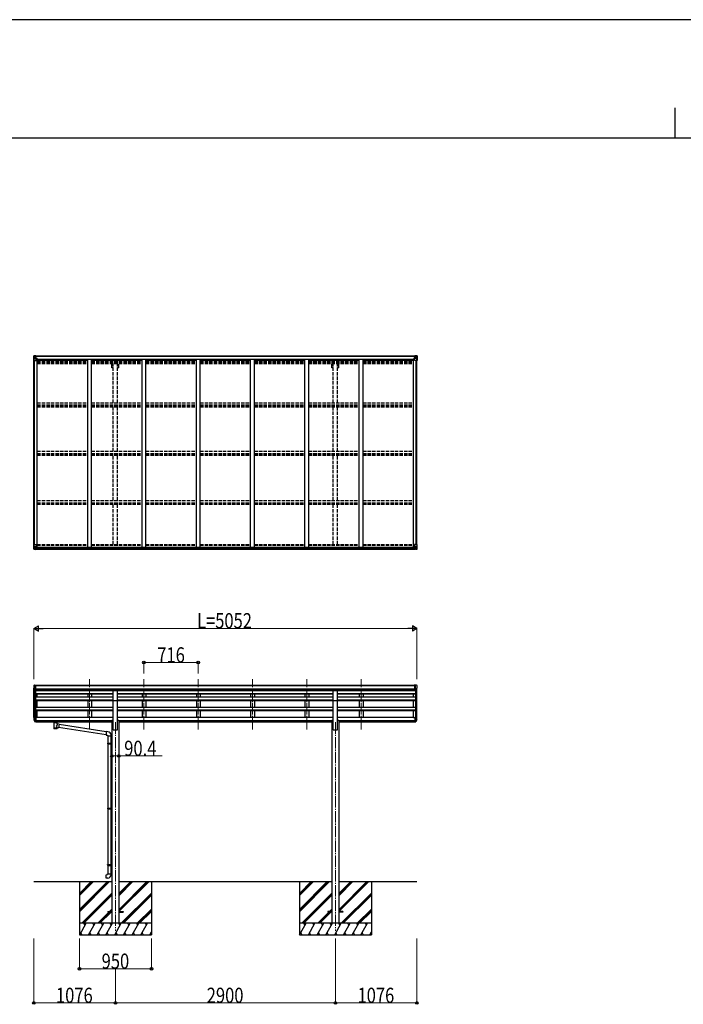
# Model space of a CAD drawing. Units: millimetres. Extents: x 0 to 67280, y 0 to 47520.
# Drawn here: x 24961 to 33712, y 34540 to 47520 of the extents above; entities that cross this region are included whole.
import ezdxf

# ---------------------------------------------------------------- set-up
doc = ezdxf.new("R2010")
doc.units = ezdxf.units.MM
doc.linetypes.add('YCENTER_1', pattern=[13, 10, -1, 1, -1])
doc.linetypes.add('YHIDDEN_1', pattern=[4, 3, -1])
for name, color, linetype, lineweight in [('YKK_12', 2, 'Continuous', 13), ('YKK_13', 4, 'Continuous', 30), ('YKK_A1', 4, 'Continuous', 30), ('YKK_D', 6, 'Continuous', 13), ('YKK_ZWAK', 7, 'Continuous', 30)]:
    doc.layers.add(name, color=color, linetype=linetype, lineweight=lineweight)
doc.styles.add('text-b', font='extslim2.shx', dxfattribs={"width": 0.8, "bigfont": 'extfont2.shx'})

msp = doc.modelspace()

# ---------------------------------------------------------------- linework, layer by layer
at = {"layer": 'YKK_12', "linetype": 'YCENTER_1', "ltscale": 15}
for p, q in [((25884, 38164), (25884, 38827)), ((26600, 38164), (26600, 38827)), ((27316, 38164), (27316, 38827)), ((28032, 38164), (28032, 38827)), ((28748, 38164), (28748, 38827)), ((29464, 38164), (29464, 38827)), ((26224, 38258), (26224, 35508)), ((29124, 38258), (29124, 35508))]:
    msp.add_line(p, q, dxfattribs=at)
at = {"layer": 'YKK_13', "linetype": 'Continuous'}
for p, q in [((25146, 43088), (25156, 43089)), ((25146, 43088), (25146, 43088)), ((25146, 43088), (25146, 43088)), ((25146, 43087), (25146, 43027)), ((25146, 43087), (25146, 43087)), ((25146, 43027), (25148, 43027)), ((25155, 43089), (25148, 43088)), ((25148, 43087), (25148, 43087)), ((25148, 43027), (25148, 43087)), ((25148, 43027), (25179, 43027)), ((25149, 43054), (25153, 43066)), ((25149, 43054), (25156, 43053)), ((25152, 43084), (25150, 43088)), ((25153, 43080), (25156, 43081)), ((25153, 43067), (25153, 43080)), ((25156, 43067), (25153, 43067)), ((25156, 43089), (25168, 43090)), ((25168, 43090), (25156, 43089)), ((25156, 43081), (25168, 43081)), ((25156, 43067), (25168, 43067)), ((25156, 43067), (25156, 43067)), ((25156, 43053), (25180, 43053)), ((25158, 43074), (25158, 43075)), ((25158, 43075), (25159, 43075)), ((25159, 43074), (25158, 43074)), ((25160, 43076), (25160, 43077)), ((25160, 43077), (25161, 43077)), ((25160, 43072), (25160, 43073)), ((25161, 43072), (25160, 43072)), ((25161, 43077), (25161, 43076)), ((25161, 43073), (25161, 43072)), ((25162, 43075), (25163, 43075)), ((25163, 43074), (25162, 43074)), ((25163, 43075), (25163, 43074)), ((25167, 43081), (25168, 43081)), ((25174, 43090), (25168, 43090)), ((25168, 43064), (25168, 43090)), ((25168, 43089), (25174, 43089)), ((25169, 43084), (25168, 43084)), ((25169, 43081), (25168, 43081)), ((25169, 43067), (25168, 43067)), ((25179, 43061), (25168, 43063)), ((25168, 43063), (25179, 43062)), ((25168, 43063), (25168, 43063)), ((25174, 43089), (25169, 43089)), ((25169, 43089), (25169, 43063)), ((25174, 43088), (25169, 43088)), ((25170, 43084), (25169, 43084)), ((25169, 43082), (25173, 43082)), ((25173, 43079), (25169, 43079)), ((25173, 43071), (25169, 43071)), ((25178, 43085), (25170, 43085)), ((25170, 43085), (25170, 43083)), ((25178, 43085), (25170, 43085)), ((25170, 43084), (25178, 43084)), ((25170, 43083), (25170, 43083)), ((25170, 43083), (25170, 43083)), ((25185, 43083), (25170, 43083)), ((25170, 43083), (25170, 43083)), ((25180, 43083), (25170, 43083)), ((25173, 43063), (25173, 43083)), ((25174, 43089), (25174, 43090)), ((25174, 43089), (25174, 43089)), ((25174, 43089), (25174, 43088)), ((25174, 43088), (25174, 43088)), ((25178, 43084), (25178, 43085)), ((25179, 43088), (25181, 43088)), ((25179, 43088), (25179, 43088)), ((25179, 43088), (25179, 43088)), ((25179, 43062), (25183, 43062)), ((25179, 43062), (25179, 43061)), ((25180, 43084), (25185, 43084)), ((25180, 43083), (25180, 43084)), ((25180, 43083), (25180, 43083)), ((25180, 43083), (25186, 43083)), ((25180, 43028), (25180, 43061)), ((25183, 43060), (25180, 43060)), ((25184, 43050), (25180, 43050)), ((25200, 43046), (25180, 43046)), ((25183, 43062), (25183, 43060)), ((25184, 43062), (25183, 43062)), ((25183, 43060), (25184, 43060)), ((25184, 43046), (25184, 43062)), ((25185, 43085), (25185, 43084)), ((25185, 43084), (25186, 43084)), ((25186, 43084), (25186, 43085)), ((25186, 43084), (25186, 43083)), ((25186, 43083), (25186, 43083)), ((30147, 43046), (30168, 43046)), ((30162, 43084), (30162, 43085)), ((30163, 43084), (30162, 43084)), ((30162, 43084), (30162, 43083)), ((30168, 43083), (30162, 43083)), ((30162, 43083), (30162, 43083)), ((30163, 43085), (30163, 43084)), ((30168, 43084), (30163, 43084)), ((30163, 43083), (30178, 43083)), ((30163, 43062), (30164, 43062)), ((30163, 43046), (30163, 43062)), ((30164, 43060), (30163, 43060)), ((30163, 43050), (30168, 43050)), ((30164, 43062), (30164, 43060)), ((30168, 43062), (30164, 43062)), ((30164, 43060), (30168, 43060)), ((30168, 43088), (30166, 43088)), ((30168, 43088), (30168, 43088)), ((30168, 43088), (30168, 43088)), ((30168, 43083), (30168, 43084)), ((30168, 43083), (30178, 43083)), ((30168, 43083), (30168, 43083)), ((30168, 43061), (30179, 43063)), ((30179, 43063), (30168, 43062)), ((30168, 43062), (30168, 43061)), ((30168, 43028), (30168, 43061)), ((30192, 43053), (30168, 43053)), ((30199, 43027), (30169, 43027)), ((30170, 43084), (30170, 43085)), ((30170, 43085), (30178, 43085)), ((30170, 43085), (30178, 43085)), ((30178, 43084), (30170, 43084)), ((30173, 43090), (30180, 43090)), ((30173, 43089), (30173, 43090)), ((30180, 43089), (30173, 43089)), ((30173, 43089), (30173, 43089)), ((30173, 43089), (30178, 43089)), ((30173, 43089), (30173, 43088)), ((30173, 43088), (30178, 43088)), ((30173, 43088), (30173, 43088)), ((30174, 43082), (30174, 43083)), ((30174, 43063), (30174, 43082)), ((30178, 43082), (30174, 43082)), ((30174, 43079), (30178, 43079)), ((30174, 43071), (30178, 43071)), ((30178, 43089), (30178, 43063)), ((30178, 43084), (30178, 43085)), ((30178, 43085), (30178, 43085)), ((30178, 43084), (30180, 43084)), ((30178, 43084), (30178, 43084)), ((30178, 43083), (30178, 43084)), ((30178, 43083), (30178, 43083)), ((30178, 43083), (30178, 43083)), ((30178, 43083), (30178, 43083)), ((30178, 43081), (30180, 43081)), ((30178, 43067), (30180, 43067)), ((30179, 43063), (30179, 43063)), ((30192, 43089), (30180, 43090)), ((30180, 43090), (30180, 43064)), ((30180, 43090), (30192, 43089)), ((30181, 43081), (30180, 43081)), ((30192, 43081), (30180, 43081)), ((30192, 43067), (30180, 43067)), ((30185, 43075), (30184, 43075)), ((30184, 43075), (30184, 43074)), ((30184, 43074), (30185, 43074)), ((30187, 43077), (30186, 43077)), ((30186, 43077), (30186, 43076)), ((30186, 43073), (30186, 43072)), ((30186, 43072), (30187, 43072)), ((30187, 43076), (30187, 43077)), ((30187, 43072), (30187, 43073)), ((30189, 43075), (30188, 43075)), ((30188, 43074), (30189, 43074)), ((30189, 43074), (30189, 43075)), ((30201, 43088), (30192, 43089)), ((30192, 43089), (30200, 43088)), ((30194, 43080), (30192, 43081)), ((30192, 43067), (30192, 43067)), ((30192, 43067), (30194, 43067)), ((30198, 43054), (30192, 43053)), ((30194, 43067), (30194, 43080)), ((30198, 43054), (30194, 43066)), ((30195, 43084), (30197, 43088)), ((30199, 43087), (30199, 43087)), ((30199, 43027), (30199, 43087)), ((30202, 43027), (30199, 43027)), ((30201, 43088), (30201, 43088)), ((30201, 43088), (30201, 43088)), ((30202, 43087), (30202, 43027)), ((30202, 43087), (30202, 43087)), ((25146, 40602), (25179, 40602)), ((25146, 40541), (25146, 40602)), ((25146, 40540), (25156, 40539)), ((25146, 40540), (25146, 40540)), ((25148, 40602), (25148, 40541)), ((25148, 40541), (25148, 40541)), ((25155, 40540), (25148, 40540)), ((25149, 40575), (25156, 40575)), ((25149, 40575), (25153, 40563)), ((25152, 40544), (25150, 40541)), ((25153, 40561), (25153, 40548)), ((25156, 40561), (25153, 40561)), ((25153, 40548), (25156, 40548)), ((25156, 40575), (25180, 40575)), ((25156, 40561), (25156, 40561)), ((25168, 40561), (25156, 40561)), ((25156, 40548), (25168, 40548)), ((25168, 40539), (25156, 40540)), ((25156, 40539), (25174, 40538)), ((25158, 40553), (25158, 40554)), ((25158, 40554), (25159, 40554)), ((25159, 40553), (25158, 40553)), ((25160, 40556), (25161, 40556)), ((25160, 40555), (25160, 40556)), ((25160, 40551), (25160, 40552)), ((25161, 40551), (25160, 40551)), ((25161, 40556), (25161, 40555)), ((25161, 40552), (25161, 40551)), ((25162, 40554), (25163, 40554)), ((25163, 40553), (25162, 40553)), ((25163, 40554), (25163, 40553)), ((25179, 40567), (25168, 40566)), ((25168, 40566), (25168, 40565)), ((25168, 40565), (25174, 40565)), ((25168, 40565), (25168, 40539)), ((25171, 40565), (25179, 40567)), ((25174, 40565), (25183, 40565)), ((25184, 40544), (25174, 40544)), ((25183, 40544), (25174, 40544)), ((25174, 40538), (25174, 40544)), ((25179, 40567), (25179, 40567)), ((25180, 40601), (25180, 40568)), ((25184, 40565), (25184, 40544)), ((25184, 40544), (25184, 40544)), ((30163, 40565), (30163, 40544)), ((30163, 40544), (30163, 40544)), ((30163, 40544), (30173, 40544)), ((30173, 40565), (30164, 40565)), ((30164, 40544), (30173, 40544)), ((30168, 40601), (30168, 40568)), ((30192, 40575), (30168, 40575)), ((30168, 40567), (30179, 40566)), ((30176, 40565), (30168, 40567)), ((30168, 40567), (30168, 40567)), ((30202, 40602), (30169, 40602)), ((30180, 40565), (30173, 40565)), ((30173, 40538), (30173, 40544)), ((30192, 40539), (30173, 40538)), ((30179, 40566), (30179, 40565)), ((30180, 40565), (30180, 40539)), ((30180, 40561), (30192, 40561)), ((30192, 40548), (30180, 40548)), ((30180, 40539), (30192, 40540)), ((30185, 40554), (30184, 40554)), ((30184, 40554), (30184, 40553)), ((30184, 40553), (30185, 40553)), ((30187, 40556), (30186, 40556)), ((30186, 40556), (30186, 40555)), ((30186, 40552), (30186, 40551)), ((30186, 40551), (30187, 40551)), ((30187, 40555), (30187, 40556)), ((30187, 40551), (30187, 40552)), ((30189, 40554), (30188, 40554)), ((30188, 40553), (30189, 40553)), ((30189, 40553), (30189, 40554)), ((30198, 40575), (30192, 40575)), ((30192, 40561), (30192, 40561)), ((30192, 40561), (30194, 40561)), ((30194, 40548), (30192, 40548)), ((30201, 40540), (30192, 40539)), ((30192, 40540), (30200, 40540)), ((30198, 40575), (30194, 40563)), ((30194, 40561), (30194, 40548)), ((30195, 40544), (30197, 40541)), ((30199, 40602), (30199, 40541)), ((30199, 40541), (30199, 40541)), ((30201, 40540), (30201, 40540)), ((30202, 40541), (30202, 40602))]:
    msp.add_line(p, q, dxfattribs=at)
at = {"layer": 'YKK_13', "linetype": 'Continuous', "ltscale": 0.5}
for p, q in [((25146, 38739), (25146, 38738)), ((25152, 38747), (25148, 38742)), ((25160, 38677), (25151, 38693)), ((25156, 38748), (25153, 38748)), ((25156, 38748), (25174, 38748)), ((25168, 38675), (25168, 38748)), ((25174, 38748), (25184, 38748)), ((25174, 38676), (25174, 38748)), ((25184, 38746), (25184, 38748)), ((30173, 38748), (30163, 38748)), ((30163, 38746), (30163, 38748)), ((30173, 38676), (30173, 38748)), ((30192, 38748), (30173, 38748)), ((30180, 38675), (30180, 38748)), ((30187, 38677), (30196, 38693)), ((30192, 38748), (30194, 38748)), ((30195, 38747), (30199, 38742)), ((30202, 38739), (30202, 38738)), ((25168, 38675), (25162, 38675)), ((25174, 38676), (25168, 38676)), ((30173, 38676), (30180, 38676)), ((30180, 38675), (30185, 38675))]:
    msp.add_line(p, q, dxfattribs=at)
at = {"layer": 'YKK_13'}
for p, q in [((26196, 38678), (26251, 38678)), ((26196, 38546), (26196, 38678)), ((26251, 38546), (26251, 38678)), ((29096, 38678), (29151, 38678)), ((29096, 38546), (29096, 38678)), ((29151, 38546), (29151, 38678)), ((26196, 38546), (26251, 38546)), ((29096, 38546), (29151, 38546)), ((25150, 38299), (25160, 38279)), ((25161, 38281), (25151, 38299)), ((25168, 38325), (25168, 38263)), ((25174, 38325), (25168, 38325)), ((25174, 38325), (25174, 38264)), ((30173, 38325), (30173, 38264)), ((30173, 38325), (30180, 38325)), ((30180, 38325), (30180, 38263)), ((30186, 38281), (30196, 38299)), ((30197, 38299), (30187, 38279)), ((25153, 38282), (25160, 38264)), ((25168, 38280), (25162, 38280)), ((25168, 38278), (25163, 38278)), ((25168, 38263), (25163, 38263)), ((25174, 38286), (25168, 38286)), ((25174, 38281), (25168, 38281)), ((25174, 38264), (25168, 38264)), ((25389, 38276), (25389, 38277)), ((25389, 38277), (25389, 38277)), ((25389, 38277), (25389, 38277)), ((25389, 38277), (25389, 38277)), ((25389, 38277), (25389, 38277)), ((25389, 38277), (25390, 38277)), ((25389, 38276), (25389, 38275)), ((25389, 38276), (25389, 38266)), ((25389, 38266), (25389, 38265)), ((25389, 38265), (25389, 38265)), ((25389, 38265), (25389, 38265)), ((25389, 38265), (25389, 38265)), ((25389, 38265), (25389, 38265)), ((25389, 38265), (25390, 38265)), ((25390, 38277), (25390, 38277)), ((25390, 38277), (25391, 38277)), ((25390, 38265), (25390, 38265)), ((25390, 38265), (25391, 38265)), ((25391, 38277), (25474, 38277)), ((25391, 38277), (25391, 38277)), ((25391, 38275), (25474, 38275)), ((25391, 38265), (25406, 38265)), ((25391, 38265), (25391, 38265)), ((25406, 38258), (25406, 38268)), ((25406, 38258), (25406, 38258)), ((25406, 38258), (25406, 38257)), ((25406, 38257), (25406, 38256)), ((25406, 38256), (25407, 38255)), ((25407, 38255), (25408, 38254)), ((25408, 38254), (25410, 38254)), ((25410, 38254), (25410, 38173)), ((25455, 38236), (25455, 38254)), ((25455, 38254), (25456, 38254)), ((25481, 38232), (25455, 38236)), ((25455, 38173), (25455, 38190)), ((25455, 38190), (25474, 38187)), ((25456, 38254), (25457, 38255)), ((25457, 38255), (25458, 38255)), ((25458, 38255), (25459, 38256)), ((25459, 38257), (25460, 38258)), ((25459, 38256), (25459, 38257)), ((25460, 38258), (25460, 38268)), ((25460, 38265), (25474, 38265)), ((25474, 38277), (25474, 38277)), ((25474, 38277), (25475, 38277)), ((25474, 38265), (25474, 38265)), ((25474, 38265), (25475, 38265)), ((25481, 38232), (25474, 38187)), ((26101, 38091), (25474, 38189)), ((25475, 38277), (25475, 38277)), ((25475, 38277), (25476, 38277)), ((25475, 38265), (25475, 38265)), ((25475, 38265), (25476, 38265)), ((25476, 38277), (25476, 38277)), ((25476, 38277), (25476, 38277)), ((25476, 38277), (25476, 38277)), ((25476, 38277), (25476, 38276)), ((25476, 38276), (25476, 38266)), ((25476, 38265), (25476, 38266)), ((25476, 38266), (25476, 38266)), ((25476, 38265), (25476, 38265)), ((25476, 38265), (25476, 38265)), ((26104, 38133), (25480, 38230)), ((30173, 38286), (30180, 38286)), ((30173, 38281), (30180, 38281)), ((30173, 38264), (30180, 38264)), ((30180, 38280), (30185, 38280)), ((30180, 38278), (30184, 38278)), ((30180, 38263), (30184, 38263)), ((30195, 38282), (30187, 38264)), ((26104, 38135), (26100, 38090)), ((26100, 38090), (26120, 38088)), ((26125, 38134), (26104, 38135)), ((26120, 38088), (26120, 38078)), ((26120, 38078), (26166, 38078)), ((26122, 38078), (26122, 37984)), ((26164, 38078), (26164, 37986)), ((26166, 38078), (26166, 38089)), ((26120, 37982), (26121, 37984)), ((26120, 37982), (26164, 37982)), ((26120, 37982), (26120, 37974)), ((26120, 37974), (26164, 37974)), ((26120, 37974), (26121, 37972)), ((26121, 37984), (26164, 37984)), ((26121, 37972), (26164, 37972)), ((26122, 37972), (26122, 37128)), ((26160, 37982), (26159, 37984)), ((26160, 37974), (26159, 37972)), ((26160, 37982), (26160, 37974)), ((26162, 37986), (26178, 37987)), ((26162, 37984), (26162, 37986)), ((26162, 37984), (26164, 37984)), ((26162, 37971), (26164, 37971)), ((26162, 37969), (26162, 37971)), ((26162, 37969), (26178, 37969)), ((26164, 37971), (26164, 37984)), ((26164, 37969), (26164, 37130)), ((26178, 37987), (26178, 37969)), ((26120, 37126), (26121, 37128)), ((26120, 37126), (26164, 37126)), ((26120, 37126), (26120, 37118)), ((26121, 37128), (26164, 37128)), ((26160, 37126), (26159, 37128)), ((26160, 37126), (26160, 37118)), ((26162, 37130), (26178, 37131)), ((26162, 37128), (26162, 37130)), ((26162, 37128), (26164, 37128)), ((26164, 37115), (26164, 37128)), ((26178, 37131), (26178, 37113)), ((26120, 37118), (26164, 37118)), ((26120, 37118), (26121, 37116)), ((26121, 37116), (26164, 37116)), ((26122, 37116), (26122, 36383)), ((26160, 37118), (26159, 37116)), ((26162, 37115), (26164, 37115)), ((26162, 37113), (26162, 37115)), ((26162, 37113), (26178, 37113)), ((26164, 37113), (26164, 36385)), ((26120, 36381), (26121, 36383)), ((26120, 36381), (26164, 36381)), ((26120, 36381), (26120, 36373)), ((26120, 36373), (26164, 36373)), ((26120, 36373), (26121, 36371)), ((26121, 36383), (26164, 36383)), ((26121, 36371), (26164, 36371)), ((26122, 36371), (26122, 36261)), ((26160, 36381), (26159, 36383)), ((26160, 36373), (26159, 36371)), ((26160, 36381), (26160, 36373)), ((26162, 36385), (26178, 36385)), ((26162, 36383), (26162, 36385)), ((26162, 36383), (26164, 36383)), ((26162, 36370), (26164, 36370)), ((26162, 36368), (26162, 36370)), ((26162, 36368), (26178, 36368)), ((26164, 36370), (26164, 36383)), ((26164, 36368), (26164, 36261)), ((26178, 36385), (26178, 36368)), ((26100, 36249), (26120, 36251)), ((26104, 36203), (26100, 36249)), ((26120, 36261), (26166, 36261)), ((26120, 36251), (26120, 36261)), ((26166, 36261), (26166, 36250)), ((26125, 36205), (26104, 36203)), ((26124, 35762), (26124, 35753)), ((26124, 35762), (26178, 35762)), ((26124, 35753), (26178, 35753)), ((26269, 35762), (26324, 35762)), ((26269, 35753), (26324, 35753)), ((26324, 35762), (26324, 35753)), ((29024, 35762), (29024, 35753)), ((29078, 35762), (29024, 35762)), ((29078, 35753), (29024, 35753)), ((29224, 35762), (29169, 35762)), ((29224, 35753), (29169, 35753)), ((29224, 35762), (29224, 35753))]:
    msp.add_line(p, q, dxfattribs=at)
at = {"layer": 'YKK_13', "linetype": 'Continuous'}
for centre in [(25161, 43075), (30187, 43075), (25161, 40554), (30187, 40554)]:
    msp.add_circle(centre, 5.3, dxfattribs=at)
for centre, radius, start, end in [((25147, 43087), 0.999, 93.4424, 179.9508), ((25147, 43087), 1, 93.5002, 180.0008), ((25147, 43087), 0.999, 93.4424, 179.9508), ((25150, 43087), 1.28, 131.1783, 182.459), ((25148, 43101), 12.7, 269.2447, 275.1031), ((25159, 43076), 0.96, 270, 0), ((25159, 43073), 0.96, 0, 90), ((25162, 43076), 0.96, 180, 270), ((25162, 43073), 0.96, 90, 180), ((25168, 43064), 0.937, 182.3221, 263.2677), ((25168, 43064), 0.937, 182.3221, 263.2677), ((25170, 43085), 0.5, 180.0011, 270.0011), ((25170, 43085), 0.5, 179.998, 269.9969), ((25170, 43082), 0.513, 91.8803, 181.0471), ((25170, 43082), 0.5, 90.529, 180.0446), ((25179, 43061), 0.937, 2.3221, 83.2677), ((25179, 43060), 0.937, 2.3221, 83.2677), ((25179, 43028), 1, 270, 0), ((25185, 43090), 7.69, 268.97, 276.4343), ((30162, 43090), 7.69, 263.5657, 271.03), ((30168, 43061), 0.937, 96.7323, 177.6779), ((30168, 43060), 0.937, 96.7323, 177.6779), ((30169, 43028), 1, 180, 270), ((30178, 43085), 0.5, 269.9989, 359.9989), ((30178, 43085), 0.5, 270.0031, 0.002), ((30178, 43082), 0.513, 358.9529, 88.1197), ((30178, 43082), 0.5, 359.9554, 89.471), ((30179, 43064), 0.937, 276.7323, 357.6779), ((30179, 43064), 0.937, 276.7323, 357.6779), ((30185, 43076), 0.96, 270, 0), ((30185, 43073), 0.96, 0, 90), ((30188, 43076), 0.96, 180, 270), ((30188, 43073), 0.96, 90, 180), ((30197, 43087), 1.28, 357.541, 48.8217), ((30199, 43101), 12.7, 264.8969, 270.7553), ((30201, 43087), 0.999, 0.0492, 86.5576), ((30201, 43087), 1, 359.9992, 86.4998), ((30201, 43087), 0.999, 0.0492, 86.5576), ((25147, 40541), 0.999, 180.0492, 266.5576), ((25147, 40541), 1, 179.9992, 266.4998), ((25147, 40541), 0.999, 180.0492, 266.5576), ((25150, 40541), 1.28, 177.541, 228.8217), ((25148, 40527), 12.7, 84.8969, 90.7553), ((25159, 40555), 0.96, 270, 0), ((25159, 40552), 0.96, 0, 90), ((25162, 40555), 0.96, 180, 270), ((25162, 40552), 0.96, 90, 180), ((25168, 40565), 0.937, 96.7323, 129.066), ((25179, 40601), 1, 0, 90), ((25179, 40568), 0.937, 276.7323, 357.6779), ((25179, 40568), 0.937, 276.7323, 357.6779), ((30169, 40601), 1, 90, 180), ((30168, 40568), 0.937, 182.3221, 263.2677), ((30168, 40568), 0.937, 182.3221, 263.2677), ((30179, 40565), 0.937, 50.934, 83.2677), ((30185, 40555), 0.96, 270, 0), ((30185, 40552), 0.96, 0, 90), ((30188, 40555), 0.96, 180, 270), ((30188, 40552), 0.96, 90, 180), ((30197, 40541), 1.28, 311.1783, 2.459), ((30199, 40527), 12.7, 89.2447, 95.1031), ((30201, 40541), 0.999, 273.4424, 359.9508), ((30201, 40541), 1, 273.5002, 0.0008), ((30201, 40541), 0.999, 273.4424, 359.9508)]:
    msp.add_arc(centre, radius, start, end, dxfattribs=at)
at = {"layer": 'YKK_13', "linetype": 'Continuous', "ltscale": 0.5}
for centre, radius, start, end in [((25149, 38739), 3, 93, 180), ((25348, 38738), 202, 180, 192.9026), ((25153, 38747), 1, 93.5, 145), ((30194, 38747), 1, 35, 86.5), ((30000, 38738), 202, 347.0974, 0), ((30199, 38739), 3, 0, 87), ((25163, 38678), 3, 210, 266.5), ((30185, 38678), 3, 273.5, 330)]:
    msp.add_arc(centre, radius, start, end, dxfattribs=at)
at = {"layer": 'YKK_13'}
for centre, radius, start, end in [((25236, 38321), 89.1, 174.4958, 194.4119), ((25236, 38325), 88.1, 177.2239, 197.2107), ((25281, 38318), 133, 183.2799, 195.713), ((30066, 38318), 133, 344.287, 356.7201), ((30112, 38325), 88.1, 342.7893, 2.7761), ((30111, 38321), 89.1, 345.5881, 5.5042), ((25163, 38281), 3, 210, 270), ((25163, 38266), 3, 210, 270), ((25162, 38281), 1.5, 210, 270), ((30184, 38281), 3, 270, 330), ((30184, 38266), 3, 270, 330), ((30185, 38281), 1.5, 270, 330), ((26121, 38089), 45, 0, 85), ((26121, 36250), 45, 275, 0)]:
    msp.add_arc(centre, radius, start, end, dxfattribs=at)
at = {"layer": 'YKK_13', "linetype": 'Continuous', "extrusion": (0, 0, -1)}
for centre, major_axis, ratio, start_param, end_param in [((25148, 43089), (2, 0.12), 0.060933, 2.071256, 3.14534), ((25347, 43101), (201, 12), 0.060933, 3.14534, 3.145839), ((25150, 43056), (0.85, 2.32), 0.403757, 3.00878, 3.974439), ((25149, 43085), (-0.02, 3), 0.466854, 0.125683, 0.759696), ((25150, 43080), (0.03, 5), 0.573921, 0.767272, 1.551125), ((25152, 43067), (0, 3), 0.468246, 1.577288, 2.012794), ((25074, 43081), (81.7, 0), 0.061163, 6.282413, 6.283185), ((30164, 40565), (-1, -0.021), 0.906239, 0.018705, 1.589501), ((30164, 40544), (-1, 0.012), 0.707053, 4.703664, 6.124411), ((30273, 40548), (-81.7, 0), 0.061163, 6.282413, 6.283185), ((30195, 40561), (0, -3), 0.468246, 1.577288, 2.012794), ((30197, 40548), (-0.03, -5), 0.573921, 0.767272, 1.551125), ((30198, 40543), (0.02, -3), 0.466854, 0.125683, 0.759696), ((30197, 40572), (-0.85, -2.32), 0.403757, 3.00878, 3.974439), ((30199, 40540), (-2, -0.12), 0.060933, 2.071256, 3.14534), ((30000, 40528), (-201, -12), 0.060933, 3.14534, 3.145839)]:
    msp.add_ellipse(centre, major_axis=major_axis, ratio=ratio, start_param=start_param, end_param=end_param, dxfattribs=at)
at = {"layer": 'YKK_13', "linetype": 'Continuous'}
for centre, major_axis, ratio, start_param, end_param in [((30273, 43081), (-81.7, 0), 0.061163, 6.282413, 6.283185), ((30197, 43080), (-0.03, 5), 0.573921, 0.767272, 1.551125), ((30195, 43067), (0, 3), 0.468246, 1.577288, 2.012794), ((30198, 43085), (0.02, 3), 0.466854, 0.125683, 0.759696), ((30197, 43056), (-0.85, 2.32), 0.403757, 3.00878, 3.974439), ((30199, 43089), (-2, 0.12), 0.060933, 2.071256, 3.14534), ((30000, 43101), (-201, 12), 0.060933, 3.14534, 3.145839), ((25148, 40540), (2, -0.12), 0.060933, 2.071256, 3.14534), ((25347, 40528), (201, -12), 0.060933, 3.14534, 3.145839), ((25150, 40572), (0.85, -2.32), 0.403757, 3.00878, 3.974439), ((25149, 40543), (-0.02, -3), 0.466854, 0.125683, 0.759696), ((25150, 40548), (0.03, -5), 0.573921, 0.767272, 1.551125), ((25152, 40561), (0, -3), 0.468246, 1.577288, 2.012794), ((25074, 40548), (81.7, 0), 0.061163, 6.282413, 6.283185), ((25183, 40565), (1, -0.021), 0.906239, 0.018705, 1.589501), ((25183, 40544), (1, 0.012), 0.707053, 4.703664, 6.124411)]:
    msp.add_ellipse(centre, major_axis=major_axis, ratio=ratio, start_param=start_param, end_param=end_param, dxfattribs=at)
at = {"layer": 'YKK_13', "extrusion": (0, 0, -1)}
for centre, major_axis, ratio, start_param, end_param in [((25391, 38275), (2, 0), 0.109601, 3.141593, 4.712389), ((25433, 38253), (-22.9, 0.4), 0.072511, 4.711586, 6.282382), ((25433, 38252), (-22.9, 0.4), 0.072511, 4.711586, 6.282382), ((25433, 38173), (22.9, 0), 0.101955, 6.282972, 9.424821), ((25433, 38253), (22.9, 0.4), 0.07247, 0.000809, 1.571605), ((25433, 38252), (22.9, 0.4), 0.07247, 0.000809, 1.571605), ((25433, 38210), (-22.8, -26.6), 0.234429, 3.156333, 4.597638), ((25435, 38212), (20.3, -22.2), 0.045535, 4.975651, 6.24419), ((25474, 38275), (2, 0), 0.109601, 4.712389, 6.283185)]:
    msp.add_ellipse(centre, major_axis=major_axis, ratio=ratio, start_param=start_param, end_param=end_param, dxfattribs=at)
at = {"layer": 'YKK_13'}
for centre, major_axis, ratio, start_param, end_param in [((25433, 38268), (27, 0), 0.122176, 0, 3.141593), ((25433, 38186), (22.9, 0), 0.122865, 3.141593, 6.283185), ((25444, 38258), (16, 0), 0.361356, 6.263698, 6.283185)]:
    msp.add_ellipse(centre, major_axis=major_axis, ratio=ratio, start_param=start_param, end_param=end_param, dxfattribs=at)
at = {"layer": 'YKK_A1'}
for p, q in [((25148, 40602), (25148, 43027)), ((25157, 40602), (25157, 43027)), ((25157, 40602), (25157, 43027)), ((25169, 43088), (30178, 43088)), ((25169, 43085), (30178, 43085)), ((25180, 43046), (25193, 43046)), ((25193, 40565), (25193, 43046)), ((25193, 43032), (25859, 43032)), ((25200, 43047), (30147, 43047)), ((25200, 43032), (25200, 43047)), ((25859, 43045), (25909, 43045)), ((25859, 40565), (25859, 43045)), ((25909, 40565), (25909, 43045)), ((25909, 43032), (26575, 43032)), ((26575, 43045), (26625, 43045)), ((26575, 40565), (26575, 43045)), ((26625, 40565), (26625, 43045)), ((26625, 43032), (27291, 43032)), ((27291, 43045), (27341, 43045)), ((27291, 40565), (27291, 43045)), ((27341, 40565), (27341, 43045)), ((27341, 43032), (28007, 43032)), ((28007, 43045), (28057, 43045)), ((28007, 40565), (28007, 43045)), ((28057, 40565), (28057, 43045)), ((28057, 43032), (28723, 43032)), ((28723, 43045), (28773, 43045)), ((28723, 40565), (28723, 43045)), ((28773, 40565), (28773, 43045)), ((28773, 43032), (29439, 43032)), ((29439, 43045), (29489, 43045)), ((29439, 40565), (29439, 43045)), ((29489, 40565), (29489, 43045)), ((29489, 43032), (30155, 43032)), ((30147, 43032), (30147, 43047)), ((30168, 43046), (30155, 43046)), ((30155, 40565), (30155, 43046)), ((30190, 40602), (30190, 43027)), ((30191, 40602), (30191, 43027)), ((30200, 40602), (30200, 43027)), ((25174, 40540), (30173, 40540)), ((25184, 40565), (30164, 40565)), ((25184, 40563), (30163, 40563)), ((25184, 40547), (30163, 40547)), ((25148, 38321), (25148, 38710)), ((25152, 38691), (25152, 38298)), ((25174, 38746), (30173, 38746)), ((25174, 38741), (30173, 38741)), ((25174, 38698), (30173, 38698)), ((25174, 38680), (30173, 38680)), ((30195, 38691), (30195, 38298)), ((30200, 38321), (30200, 38710)), ((25162, 38676), (25162, 38280)), ((25168, 38675), (26196, 38675)), ((25168, 38675), (25168, 38325)), ((26196, 38632), (25168, 38632)), ((26196, 38631), (25168, 38631)), ((26196, 38627), (25168, 38627)), ((26196, 38591), (25168, 38591)), ((26196, 38550), (25168, 38550)), ((25174, 38678), (26196, 38678)), ((25193, 38675), (25193, 38678)), ((25193, 38591), (25193, 38627)), ((25859, 38677), (25859, 38675)), ((25859, 38627), (25859, 38591)), ((25909, 38677), (25909, 38675)), ((25909, 38627), (25909, 38591)), ((26251, 38678), (29096, 38678)), ((26251, 38675), (29096, 38675)), ((29096, 38632), (26251, 38632)), ((29096, 38631), (26251, 38631)), ((29096, 38627), (26251, 38627)), ((29096, 38591), (26251, 38591)), ((29096, 38550), (26251, 38550)), ((26575, 38677), (26575, 38675)), ((26575, 38627), (26575, 38591)), ((26625, 38677), (26625, 38675)), ((26625, 38627), (26625, 38591)), ((27291, 38677), (27291, 38675)), ((27291, 38627), (27291, 38591)), ((27341, 38677), (27341, 38675)), ((27341, 38627), (27341, 38591)), ((28007, 38678), (28007, 38675)), ((28007, 38627), (28007, 38591)), ((28057, 38678), (28057, 38675)), ((28057, 38627), (28057, 38591)), ((28723, 38678), (28723, 38675)), ((28723, 38627), (28723, 38591)), ((28773, 38678), (28773, 38675)), ((28773, 38627), (28773, 38591)), ((29151, 38678), (30173, 38678)), ((29151, 38675), (30180, 38675)), ((30180, 38632), (29151, 38632)), ((30180, 38631), (29151, 38631)), ((30180, 38627), (29151, 38627)), ((30180, 38591), (29151, 38591)), ((30180, 38550), (29151, 38550)), ((29439, 38678), (29439, 38675)), ((29439, 38627), (29439, 38591)), ((29489, 38678), (29489, 38675)), ((29489, 38627), (29489, 38591)), ((30155, 38675), (30155, 38678)), ((30155, 38591), (30155, 38627)), ((30180, 38675), (30180, 38325)), ((30186, 38676), (30186, 38280)), ((26196, 38549), (25168, 38549)), ((26196, 38542), (25168, 38542)), ((25168, 38459), (26196, 38459)), ((25193, 38459), (25193, 38542)), ((25859, 38542), (25859, 38459)), ((25909, 38542), (25909, 38459)), ((26196, 38158), (26196, 38546)), ((29096, 38549), (26251, 38549)), ((26251, 38158), (26251, 38546)), ((29096, 38542), (26251, 38542)), ((26251, 38459), (29096, 38459)), ((26575, 38542), (26575, 38459)), ((26625, 38542), (26625, 38459)), ((27291, 38542), (27291, 38459)), ((27341, 38542), (27341, 38459)), ((28007, 38542), (28007, 38459)), ((28057, 38542), (28057, 38459)), ((28723, 38542), (28723, 38459)), ((28773, 38542), (28773, 38459)), ((29096, 38158), (29096, 38546)), ((30180, 38549), (29151, 38549)), ((29151, 38158), (29151, 38546)), ((30180, 38542), (29151, 38542)), ((29151, 38459), (30180, 38459)), ((29439, 38542), (29439, 38459)), ((29489, 38542), (29489, 38459)), ((30155, 38459), (30155, 38542)), ((26196, 38420), (25168, 38420)), ((26196, 38418), (25168, 38418)), ((26196, 38408), (25168, 38408)), ((25193, 38322), (25174, 38322)), ((25193, 38322), (25193, 38408)), ((25193, 38327), (25859, 38327)), ((25859, 38409), (25859, 38322)), ((25909, 38322), (25859, 38322)), ((25909, 38409), (25909, 38322)), ((25909, 38327), (26196, 38327)), ((29096, 38420), (26251, 38420)), ((29096, 38418), (26251, 38418)), ((29096, 38408), (26251, 38408)), ((26251, 38327), (26575, 38327)), ((26575, 38409), (26575, 38322)), ((26625, 38322), (26575, 38322)), ((26625, 38409), (26625, 38322)), ((26625, 38327), (27291, 38327)), ((27291, 38409), (27291, 38322)), ((27341, 38322), (27291, 38322)), ((27341, 38409), (27341, 38322)), ((27341, 38327), (28007, 38327)), ((28007, 38409), (28007, 38322)), ((28057, 38322), (28007, 38322)), ((28057, 38409), (28057, 38322)), ((28057, 38327), (28723, 38327)), ((28723, 38409), (28723, 38322)), ((28773, 38322), (28723, 38322)), ((28773, 38409), (28773, 38322)), ((28773, 38327), (29096, 38327)), ((30180, 38420), (29151, 38420)), ((30180, 38418), (29151, 38418)), ((30180, 38408), (29151, 38408)), ((29151, 38327), (29439, 38327)), ((29439, 38409), (29439, 38322)), ((29489, 38322), (29439, 38322)), ((29489, 38409), (29489, 38322)), ((29489, 38327), (30155, 38327)), ((30155, 38322), (30155, 38408)), ((30155, 38322), (30173, 38322)), ((25174, 38283), (26178, 38283)), ((25174, 38281), (26178, 38281)), ((25174, 38264), (25406, 38264)), ((25460, 38264), (26178, 38264)), ((26178, 38284), (26178, 35608)), ((26178, 38284), (26196, 38284)), ((26251, 38284), (26269, 38284)), ((26269, 38284), (26269, 35608)), ((26269, 38283), (29078, 38283)), ((26269, 38281), (29078, 38281)), ((26269, 38264), (29078, 38264)), ((29078, 38284), (29096, 38284)), ((29078, 38284), (29078, 35608)), ((29151, 38284), (29169, 38284)), ((29169, 38284), (29169, 35608)), ((29169, 38283), (30173, 38283)), ((29169, 38281), (30173, 38281)), ((29169, 38264), (30173, 38264)), ((26196, 38158), (26251, 38158)), ((29096, 38158), (29151, 38158)), ((25148, 36158), (26178, 36158)), ((25749, 36158), (25749, 35458)), ((26269, 36158), (29078, 36158)), ((26699, 36158), (26699, 35458)), ((28649, 36158), (28649, 35458)), ((29169, 36158), (30200, 36158)), ((29599, 36158), (29599, 35458))]:
    msp.add_line(p, q, dxfattribs=at)
at = {"layer": 'YKK_A1', "linetype": 'YHIDDEN_1', "ltscale": 15}
for p, q in [((25193, 43023), (25859, 43023)), ((25193, 43016), (25859, 43016)), ((25193, 43012), (25859, 43012)), ((25193, 43001), (25859, 43001)), ((25193, 42988), (25859, 42988)), ((25909, 43023), (26575, 43023)), ((25909, 43016), (26575, 43016)), ((25909, 43012), (26575, 43012)), ((25909, 43001), (26575, 43001)), ((25909, 42988), (26575, 42988)), ((26178, 42932), (26178, 42988)), ((26196, 42470), (26196, 42988)), ((26251, 42470), (26251, 42988)), ((26269, 42932), (26269, 42988)), ((26625, 43023), (27291, 43023)), ((26625, 43016), (27291, 43016)), ((26625, 43012), (27291, 43012)), ((26625, 43001), (27291, 43001)), ((26625, 42988), (27291, 42988)), ((27341, 43023), (28007, 43023)), ((27341, 43016), (28007, 43016)), ((27341, 43012), (28007, 43012)), ((27341, 43001), (28007, 43001)), ((27341, 42988), (28007, 42988)), ((28057, 43023), (28723, 43023)), ((28057, 43016), (28723, 43016)), ((28057, 43012), (28723, 43012)), ((28057, 43001), (28723, 43001)), ((28057, 42988), (28723, 42988)), ((28773, 43023), (29439, 43023)), ((28773, 43016), (29439, 43016)), ((28773, 43012), (29439, 43012)), ((28773, 43001), (29439, 43001)), ((28773, 42988), (29439, 42988)), ((29078, 42932), (29078, 42988)), ((29096, 42470), (29096, 42988)), ((29151, 42470), (29151, 42988)), ((29169, 42932), (29169, 42988)), ((29489, 43023), (30155, 43023)), ((29489, 43016), (30155, 43016)), ((29489, 43012), (30155, 43012)), ((29489, 43001), (30155, 43001)), ((29489, 42988), (30155, 42988)), ((26196, 42932), (26178, 42932)), ((26269, 42932), (26251, 42932)), ((29096, 42932), (29078, 42932)), ((29169, 42932), (29151, 42932)), ((25193, 42470), (25859, 42470)), ((25909, 42470), (26575, 42470)), ((26625, 42470), (27291, 42470)), ((27341, 42470), (28007, 42470)), ((28057, 42470), (28723, 42470)), ((28773, 42470), (29439, 42470)), ((29489, 42470), (30155, 42470)), ((25193, 42441), (25859, 42441)), ((25193, 42431), (25859, 42431)), ((25193, 42418), (25859, 42418)), ((25909, 42441), (26575, 42441)), ((25909, 42431), (26575, 42431)), ((25909, 42418), (26575, 42418)), ((26196, 41830), (26196, 42418)), ((26251, 41830), (26251, 42418)), ((26625, 42441), (27291, 42441)), ((26625, 42431), (27291, 42431)), ((26625, 42418), (27291, 42418)), ((27341, 42441), (28007, 42441)), ((27341, 42431), (28007, 42431)), ((27341, 42418), (28007, 42418)), ((28057, 42441), (28723, 42441)), ((28057, 42431), (28723, 42431)), ((28057, 42418), (28723, 42418)), ((28773, 42441), (29439, 42441)), ((28773, 42431), (29439, 42431)), ((28773, 42418), (29439, 42418)), ((29096, 41830), (29096, 42418)), ((29151, 41830), (29151, 42418)), ((29489, 42441), (30155, 42441)), ((29489, 42431), (30155, 42431)), ((29489, 42418), (30155, 42418)), ((25193, 41830), (25859, 41830)), ((25193, 41800), (25859, 41800)), ((25909, 41830), (26575, 41830)), ((25909, 41800), (26575, 41800)), ((26625, 41830), (27291, 41830)), ((26625, 41800), (27291, 41800)), ((27341, 41830), (28007, 41830)), ((27341, 41800), (28007, 41800)), ((28057, 41830), (28723, 41830)), ((28057, 41800), (28723, 41800)), ((28773, 41830), (29439, 41830)), ((28773, 41800), (29439, 41800)), ((29489, 41830), (30155, 41830)), ((29489, 41800), (30155, 41800)), ((25193, 41793), (25859, 41793)), ((25193, 41780), (25859, 41780)), ((25909, 41793), (26575, 41793)), ((25909, 41780), (26575, 41780)), ((26196, 41181), (26196, 41780)), ((26251, 41181), (26251, 41780)), ((26625, 41793), (27291, 41793)), ((26625, 41780), (27291, 41780)), ((27341, 41793), (28007, 41793)), ((27341, 41780), (28007, 41780)), ((28057, 41793), (28723, 41793)), ((28057, 41780), (28723, 41780)), ((28773, 41793), (29439, 41793)), ((28773, 41780), (29439, 41780)), ((29096, 41181), (29096, 41780)), ((29151, 41181), (29151, 41780)), ((29489, 41793), (30155, 41793)), ((29489, 41780), (30155, 41780)), ((25193, 41181), (25859, 41181)), ((25193, 41151), (25859, 41151)), ((25193, 41147), (25859, 41147)), ((25909, 41181), (26575, 41181)), ((25909, 41151), (26575, 41151)), ((25909, 41147), (26575, 41147)), ((26625, 41181), (27291, 41181)), ((26625, 41151), (27291, 41151)), ((26625, 41147), (27291, 41147)), ((27341, 41181), (28007, 41181)), ((27341, 41151), (28007, 41151)), ((27341, 41147), (28007, 41147)), ((28057, 41181), (28723, 41181)), ((28057, 41151), (28723, 41151)), ((28057, 41147), (28723, 41147)), ((28773, 41181), (29439, 41181)), ((28773, 41151), (29439, 41151)), ((28773, 41147), (29439, 41147)), ((29489, 41181), (30155, 41181)), ((29489, 41151), (30155, 41151)), ((29489, 41147), (30155, 41147)), ((25193, 41134), (25859, 41134)), ((25909, 41134), (26575, 41134)), ((26196, 40603), (26196, 41134)), ((26251, 40603), (26251, 41134)), ((26625, 41134), (27291, 41134)), ((27341, 41134), (28007, 41134)), ((28057, 41134), (28723, 41134)), ((28773, 41134), (29439, 41134)), ((29096, 40603), (29096, 41134)), ((29151, 40603), (29151, 41134)), ((29489, 41134), (30155, 41134)), ((25193, 40603), (25859, 40603)), ((25193, 40593), (25859, 40593)), ((25909, 40603), (26575, 40603)), ((25909, 40593), (26575, 40593)), ((26625, 40603), (27291, 40603)), ((26625, 40593), (27291, 40593)), ((27341, 40603), (28007, 40603)), ((27341, 40593), (28007, 40593)), ((28057, 40603), (28723, 40603)), ((28057, 40593), (28723, 40593)), ((28773, 40603), (29439, 40603)), ((28773, 40593), (29439, 40593)), ((29489, 40603), (30155, 40603)), ((29489, 40593), (30155, 40593))]:
    msp.add_line(p, q, dxfattribs=at)
at = {"layer": 'YKK_A1', "linetype": 'Continuous'}
for p, q in [((25749, 35789), (26118, 36158)), ((25749, 35775), (26132, 36158)), ((25749, 35760), (26146, 36158)), ((25749, 35973), (25934, 36158)), ((25749, 35987), (25920, 36158)), ((25749, 36001), (25906, 36158)), ((26269, 35788), (26638, 36158)), ((26269, 35774), (26652, 36158)), ((26269, 35972), (26454, 36158)), ((26269, 35986), (26440, 36158)), ((26269, 36001), (26426, 36158)), ((26271, 35762), (26667, 36158)), ((28649, 35789), (29018, 36158)), ((28649, 35775), (29032, 36158)), ((28649, 35760), (29046, 36158)), ((28649, 35973), (28834, 36158)), ((28649, 35987), (28820, 36158)), ((28649, 36001), (28806, 36158)), ((29169, 35788), (29538, 36158)), ((29169, 35774), (29552, 36158)), ((29169, 35972), (29354, 36158)), ((29169, 35986), (29340, 36158)), ((29169, 36001), (29326, 36158)), ((29171, 35762), (29567, 36158)), ((25780, 35608), (26178, 36006)), ((25794, 35608), (26178, 35992)), ((25808, 35608), (26178, 35978)), ((26300, 35608), (26699, 36006)), ((26315, 35608), (26699, 35992)), ((26329, 35608), (26699, 35978)), ((28680, 35608), (29078, 36006)), ((28694, 35608), (29078, 35992)), ((28708, 35608), (29078, 35978)), ((29200, 35608), (29599, 36006)), ((29215, 35608), (29599, 35992)), ((29229, 35608), (29599, 35978)), ((25992, 35608), (26137, 35753)), ((26006, 35608), (26152, 35753)), ((26020, 35608), (26166, 35753)), ((26146, 35762), (26178, 35794)), ((26161, 35762), (26178, 35780)), ((26175, 35762), (26178, 35766)), ((26512, 35608), (26699, 35794)), ((26527, 35608), (26699, 35780)), ((26541, 35608), (26699, 35766)), ((28892, 35608), (29037, 35753)), ((28906, 35608), (29052, 35753)), ((28920, 35608), (29066, 35753)), ((29046, 35762), (29078, 35794)), ((29061, 35762), (29078, 35780)), ((29075, 35762), (29078, 35766)), ((29412, 35608), (29599, 35794)), ((29427, 35608), (29599, 35780)), ((29441, 35608), (29599, 35766)), ((26699, 35608), (25749, 35608)), ((25753, 35458), (25839, 35608)), ((25824, 35582), (25809, 35608)), ((25868, 35458), (25955, 35608)), ((25940, 35582), (25925, 35608)), ((25984, 35458), (26070, 35608)), ((26055, 35582), (26040, 35608)), ((26099, 35458), (26186, 35608)), ((26171, 35582), (26156, 35608)), ((26215, 35458), (26301, 35608)), ((26286, 35582), (26271, 35608)), ((26330, 35458), (26417, 35608)), ((26402, 35582), (26387, 35608)), ((26446, 35458), (26532, 35608)), ((26502, 35608), (26517, 35582)), ((26561, 35458), (26648, 35608)), ((26618, 35608), (26633, 35582)), ((29599, 35608), (28649, 35608)), ((28653, 35458), (28739, 35608)), ((28724, 35582), (28709, 35608)), ((28768, 35458), (28855, 35608)), ((28840, 35582), (28825, 35608)), ((28884, 35458), (28970, 35608)), ((28955, 35582), (28940, 35608)), ((28999, 35458), (29086, 35608)), ((29071, 35582), (29056, 35608)), ((29115, 35458), (29201, 35608)), ((29186, 35582), (29171, 35608)), ((29230, 35458), (29317, 35608)), ((29302, 35582), (29287, 35608)), ((29346, 35458), (29432, 35608)), ((29402, 35608), (29417, 35582)), ((29461, 35458), (29548, 35608)), ((29518, 35608), (29533, 35582)), ((25749, 35458), (26699, 35458)), ((25768, 35484), (25783, 35458)), ((25883, 35484), (25898, 35458)), ((25999, 35484), (26014, 35458)), ((26114, 35484), (26129, 35458)), ((26230, 35484), (26245, 35458)), ((26345, 35484), (26360, 35458)), ((26461, 35484), (26476, 35458)), ((26576, 35484), (26591, 35458)), ((26677, 35458), (26699, 35496)), ((26692, 35484), (26699, 35472)), ((28649, 35458), (29599, 35458)), ((28668, 35484), (28683, 35458)), ((28783, 35484), (28798, 35458)), ((28899, 35484), (28914, 35458)), ((29014, 35484), (29029, 35458)), ((29130, 35484), (29145, 35458)), ((29245, 35484), (29260, 35458)), ((29361, 35484), (29376, 35458)), ((29476, 35484), (29491, 35458)), ((29577, 35458), (29599, 35496)), ((29592, 35484), (29599, 35472))]:
    msp.add_line(p, q, dxfattribs=at)
at = {"layer": 'YKK_D', "lineweight": -2}
for p, q in [((25148, 39496), (25208, 39531)), ((25148, 39496), (25208, 39461)), ((25148, 39496), (25269, 39496)), ((25208, 39461), (25208, 39531)), ((30200, 39496), (30078, 39496)), ((30200, 39496), (30139, 39531)), ((30139, 39531), (30139, 39461)), ((30200, 39496), (30139, 39461))]:
    msp.add_line(p, q, dxfattribs=at)
at = {"layer": 'YKK_D'}
for p, q in [((25148, 38827), (25148, 39497)), ((25218, 39496), (30130, 39496)), ((30200, 38827), (30200, 39497)), ((26600, 38901), (26600, 39047)), ((26600, 39046), (27316, 39046)), ((27316, 38900), (27316, 39047)), ((26178, 37895), (26178, 37813)), ((26178, 37814), (26269, 37814)), ((26269, 37895), (26269, 37813)), ((26269, 37814), (26842, 37814)), ((25148, 35408), (25148, 34557)), ((25749, 35408), (25749, 35007)), ((26699, 35408), (26699, 35007)), ((29124, 35408), (29124, 34557)), ((29124, 35408), (29124, 34557)), ((30200, 35408), (30200, 34557)), ((25749, 35008), (26699, 35008)), ((26224, 35007), (26224, 34557)), ((26224, 35007), (26224, 34557)), ((25148, 34558), (26224, 34558)), ((26224, 34558), (29124, 34558)), ((29124, 34558), (30200, 34558))]:
    msp.add_line(p, q, dxfattribs=at)
at = {"layer": 'YKK_D', "linetype": 'ByBlock', "lineweight": -2}
for centre in [(26600, 39046), (27316, 39046), (26178, 37814), (26269, 37814), (25749, 35008), (26699, 35008), (25148, 34558), (26224, 34558), (26224, 34558), (29124, 34558), (29124, 34558), (30200, 34558)]:
    msp.add_circle(centre, 17.5, dxfattribs=at)
at = {"layer": 'YKK_ZWAK'}
for p, q in [((67280, 47520), (0, 47520)), ((33600, 46360), (33600, 45960)), ((64800, 45960), (2400, 45960))]:
    msp.add_line(p, q, dxfattribs=at)

# ---------------------------------------------------------------- texts
at = {"layer": 'YKK_D', "style": 'text-b', "width": 0.8}
for s, p in [('L=5052', (27300, 39497)), ('716', (26776, 39047)), ('90.4', (26340, 37815)), ('950', (26042, 35009)), ('1076', (25440, 34559)), ('2900', (27428, 34559)), ('1076', (29416, 34559))]:
    msp.add_text(s, height=200, dxfattribs=at).set_placement(p)

doc.saveas('drawing.dxf')
